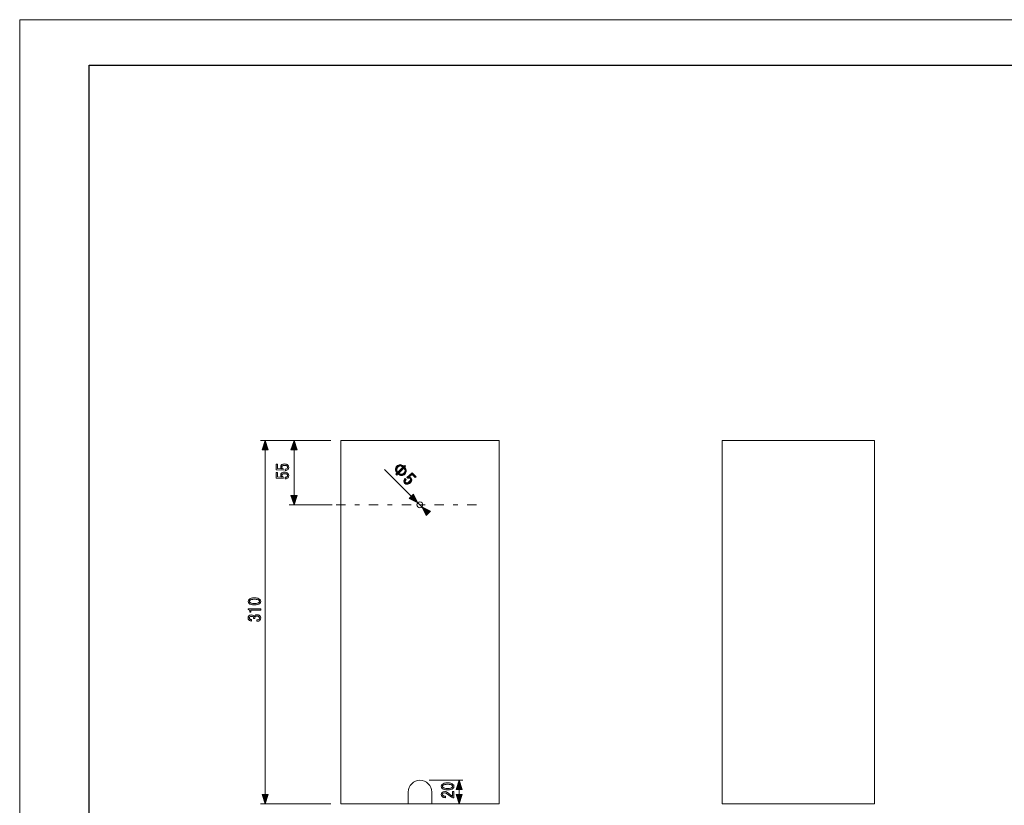
# Model space of a CAD drawing. Units: inches. Extents: x 0 to 420, y 0 to 297.
# Drawn here: x 0 to 210, y 129 to 297 of the extents above; entities that cross this region are included whole.
import ezdxf

# ---------------------------------------------------------------- set-up
doc = ezdxf.new("R2010")
doc.units = ezdxf.units.IN
doc.header["$MEASUREMENT"] = 0
doc.linetypes.add('AI-Linetype-1', pattern=[6.999817, 1.999897, -1.999897, 1.000125, -1.999897])
doc.layers.add('レイヤー 1', color=7, linetype='Continuous')

# ---------------------------------------------------------------- blocks, each defined once
blk = doc.blocks.new('block 79')
at = {"layer": 'レイヤー 1'}
h = blk.add_hatch(color=7, dxfattribs=at)
h.dxf.hatch_style = 2
edge = h.paths.add_edge_path()
edge.add_spline(control_points=[(48.93, 172.55), (48.8, 172.68), (48.74, 172.83), (48.74, 172.98), (48.74, 173.14), (48.8, 173.28), (48.93, 173.41), (49.15, 173.63), (49.53, 173.74), (50.08, 173.74), (50.63, 173.74), (51.01, 173.63), (51.23, 173.41), (51.36, 173.28), (51.43, 173.14), (51.43, 172.98), (51.43, 172.83), (51.36, 172.68), (51.23, 172.55), (51.01, 172.33), (50.63, 172.22), (50.08, 172.22), (49.53, 172.22), (49.15, 172.33), (48.93, 172.55)], knot_values=[0, 0, 0, 0, 1, 1, 1, 2, 2, 2, 3, 3, 3, 4, 4, 4, 5, 5, 5, 6, 6, 6, 7, 7, 7, 8, 8, 8, 8], degree=3, periodic=1)
edge = h.paths.add_edge_path()
edge.add_spline(control_points=[(49.08, 173.16), (49.03, 173.11), (49, 173.05), (49, 172.98), (49, 172.92), (49.03, 172.86), (49.08, 172.8), (49.27, 172.63), (49.6, 172.54), (50.08, 172.54), (50.57, 172.54), (50.91, 172.63), (51.08, 172.8), (51.14, 172.86), (51.16, 172.92), (51.16, 172.98), (51.16, 173.05), (51.14, 173.11), (51.08, 173.16), (50.91, 173.34), (50.57, 173.42), (50.08, 173.42), (49.59, 173.42), (49.26, 173.34), (49.08, 173.16)], knot_values=[0, 0, 0, 0, 1, 1, 1, 2, 2, 2, 3, 3, 3, 4, 4, 4, 5, 5, 5, 6, 6, 6, 7, 7, 7, 8, 8, 8, 8], degree=3, periodic=1)
at = {"layer": 'レイヤー 1', "lineweight": 0}
for points in [[(48.93, 172.55), (48.8, 172.68), (48.74, 172.83), (48.74, 172.98), (48.74, 173.14), (48.8, 173.28), (48.93, 173.41), (49.15, 173.63), (49.53, 173.74), (50.08, 173.74), (50.63, 173.74), (51.01, 173.63), (51.23, 173.41), (51.36, 173.28), (51.43, 173.14), (51.43, 172.98), (51.43, 172.83), (51.36, 172.68), (51.23, 172.55), (51.01, 172.33), (50.63, 172.22), (50.08, 172.22), (49.53, 172.22), (49.15, 172.33), (48.93, 172.55)], [(49.08, 173.16), (49.03, 173.11), (49, 173.05), (49, 172.98), (49, 172.92), (49.03, 172.86), (49.08, 172.8), (49.27, 172.63), (49.6, 172.54), (50.08, 172.54), (50.57, 172.54), (50.91, 172.63), (51.08, 172.8), (51.14, 172.86), (51.16, 172.92), (51.16, 172.98), (51.16, 173.05), (51.14, 173.11), (51.08, 173.16), (50.91, 173.34), (50.57, 173.42), (50.08, 173.42), (49.59, 173.42), (49.26, 173.34), (49.08, 173.16)]]:
    blk.add_open_spline(points, degree=3, knots=[0, 0, 0, 0, 1, 1, 1, 2, 2, 2, 3, 3, 3, 4, 4, 4, 5, 5, 5, 6, 6, 6, 7, 7, 7, 8, 8, 8, 8], dxfattribs=at)
blk = doc.blocks.new('block 80')
at = {"layer": 'レイヤー 1'}
h = blk.add_hatch(color=7, dxfattribs=at)
h.dxf.hatch_style = 2
edge = h.paths.add_edge_path()
edge.add_spline(control_points=[(51.43, 171.11), (51.43, 171.11), (50.35, 171.11), (50.35, 171.11), (50.35, 171.11), (49.29, 171.11), (49.29, 171.11), (49.29, 171.11), (49.29, 170.69), (49.29, 170.69), (49.29, 170.69), (49.12, 170.69), (49.12, 170.69), (49.12, 171.02), (49, 171.2), (48.74, 171.26), (48.74, 171.26), (48.74, 171.42), (48.74, 171.42), (48.74, 171.42), (51.43, 171.42), (51.43, 171.42), (51.43, 171.42), (51.43, 171.11), (51.43, 171.11)], knot_values=[0, 0, 0, 0, 1, 1, 1, 2, 2, 2, 3, 3, 3, 4, 4, 4, 5, 5, 5, 6, 6, 6, 7, 7, 7, 8, 8, 8, 8], degree=3, periodic=1)
at = {"layer": 'レイヤー 1', "lineweight": 0}
blk.add_open_spline([(51.43, 171.11), (51.43, 171.11), (50.35, 171.11), (50.35, 171.11), (50.35, 171.11), (49.29, 171.11), (49.29, 171.11), (49.29, 171.11), (49.29, 170.69), (49.29, 170.69), (49.29, 170.69), (49.12, 170.69), (49.12, 170.69), (49.12, 171.02), (49, 171.2), (48.74, 171.26), (48.74, 171.26), (48.74, 171.42), (48.74, 171.42), (48.74, 171.42), (51.43, 171.42), (51.43, 171.42), (51.43, 171.42), (51.43, 171.11), (51.43, 171.11)], degree=3, knots=[0, 0, 0, 0, 1, 1, 1, 2, 2, 2, 3, 3, 3, 4, 4, 4, 5, 5, 5, 6, 6, 6, 7, 7, 7, 8, 8, 8, 8], dxfattribs=at)
blk = doc.blocks.new('block 81')
at = {"layer": 'レイヤー 1'}
h = blk.add_hatch(color=7, dxfattribs=at)
h.dxf.hatch_style = 2
edge = h.paths.add_edge_path()
edge.add_spline(control_points=[(51.07, 169.18), (51.13, 169.24), (51.16, 169.33), (51.16, 169.44), (51.16, 169.53), (51.12, 169.62), (51.04, 169.7), (50.96, 169.78), (50.82, 169.83), (50.63, 169.83), (50.48, 169.83), (50.36, 169.78), (50.25, 169.67), (50.18, 169.6), (50.15, 169.49), (50.16, 169.34), (50.16, 169.34), (49.92, 169.34), (49.92, 169.34), (49.92, 169.49), (49.87, 169.6), (49.8, 169.67), (49.73, 169.75), (49.62, 169.78), (49.47, 169.78), (49.29, 169.78), (49.15, 169.74), (49.07, 169.66), (49.01, 169.61), (48.99, 169.54), (48.99, 169.45), (48.99, 169.37), (49.01, 169.3), (49.07, 169.25), (49.16, 169.16), (49.3, 169.1), (49.48, 169.1), (49.48, 169.1), (49.48, 168.79), (49.48, 168.79), (49.24, 168.8), (49.05, 168.88), (48.9, 169.03), (48.79, 169.14), (48.74, 169.28), (48.74, 169.45), (48.74, 169.64), (48.79, 169.78), (48.9, 169.9), (49.03, 170.02), (49.2, 170.09), (49.41, 170.09), (49.61, 170.09), (49.75, 170.04), (49.86, 169.94), (49.95, 169.84), (50.01, 169.76), (50.03, 169.67), (50.07, 169.79), (50.12, 169.89), (50.19, 169.95), (50.31, 170.08), (50.47, 170.14), (50.65, 170.14), (50.89, 170.14), (51.09, 170.07), (51.23, 169.92), (51.36, 169.79), (51.43, 169.63), (51.43, 169.44), (51.43, 169.23), (51.37, 169.06), (51.25, 168.94), (51.11, 168.81), (50.9, 168.74), (50.63, 168.74), (50.63, 168.74), (50.63, 169.05), (50.63, 169.05), (50.83, 169.05), (50.98, 169.09), (51.07, 169.18)], knot_values=[0, 0, 0, 0, 1, 1, 1, 2, 2, 2, 3, 3, 3, 4, 4, 4, 5, 5, 5, 6, 6, 6, 7, 7, 7, 8, 8, 8, 9, 9, 9, 10, 10, 10, 11, 11, 11, 12, 12, 12, 13, 13, 13, 14, 14, 14, 15, 15, 15, 16, 16, 16, 17, 17, 17, 18, 18, 18, 19, 19, 19, 20, 20, 20, 21, 21, 21, 22, 22, 22, 23, 23, 23, 24, 24, 24, 25, 25, 25, 26, 26, 26, 27, 27, 27, 27], degree=3, periodic=1)
at = {"layer": 'レイヤー 1', "lineweight": 0}
blk.add_open_spline([(51.07, 169.18), (51.13, 169.24), (51.16, 169.33), (51.16, 169.44), (51.16, 169.53), (51.12, 169.62), (51.04, 169.7), (50.96, 169.78), (50.82, 169.83), (50.63, 169.83), (50.48, 169.83), (50.36, 169.78), (50.25, 169.67), (50.18, 169.6), (50.15, 169.49), (50.16, 169.34), (50.16, 169.34), (49.92, 169.34), (49.92, 169.34), (49.92, 169.49), (49.87, 169.6), (49.8, 169.67), (49.73, 169.75), (49.62, 169.78), (49.47, 169.78), (49.29, 169.78), (49.15, 169.74), (49.07, 169.66), (49.01, 169.61), (48.99, 169.54), (48.99, 169.45), (48.99, 169.37), (49.01, 169.3), (49.07, 169.25), (49.16, 169.16), (49.3, 169.1), (49.48, 169.1), (49.48, 169.1), (49.48, 168.79), (49.48, 168.79), (49.24, 168.8), (49.05, 168.88), (48.9, 169.03), (48.79, 169.14), (48.74, 169.28), (48.74, 169.45), (48.74, 169.64), (48.79, 169.78), (48.9, 169.9), (49.03, 170.02), (49.2, 170.09), (49.41, 170.09), (49.61, 170.09), (49.75, 170.04), (49.86, 169.94), (49.95, 169.84), (50.01, 169.76), (50.03, 169.67), (50.07, 169.79), (50.12, 169.89), (50.19, 169.95), (50.31, 170.08), (50.47, 170.14), (50.65, 170.14), (50.89, 170.14), (51.09, 170.07), (51.23, 169.92), (51.36, 169.79), (51.43, 169.63), (51.43, 169.44), (51.43, 169.23), (51.37, 169.06), (51.25, 168.94), (51.11, 168.81), (50.9, 168.74), (50.63, 168.74), (50.63, 168.74), (50.63, 169.05), (50.63, 169.05), (50.83, 169.05), (50.98, 169.09), (51.07, 169.18)], degree=3, knots=[0, 0, 0, 0, 1, 1, 1, 2, 2, 2, 3, 3, 3, 4, 4, 4, 5, 5, 5, 6, 6, 6, 7, 7, 7, 8, 8, 8, 9, 9, 9, 10, 10, 10, 11, 11, 11, 12, 12, 12, 13, 13, 13, 14, 14, 14, 15, 15, 15, 16, 16, 16, 17, 17, 17, 18, 18, 18, 19, 19, 19, 20, 20, 20, 21, 21, 21, 22, 22, 22, 23, 23, 23, 24, 24, 24, 25, 25, 25, 26, 26, 26, 27, 27, 27, 27], dxfattribs=at)
blk = doc.blocks.new('block 78')
at = {"layer": 'レイヤー 1'}
for name in ['block 79', 'block 80', 'block 81']:
    blk.add_blockref(name, (0, 0), dxfattribs=at)
blk = doc.blocks.new('block 89')
at = {"layer": 'レイヤー 1'}
h = blk.add_hatch(color=7, dxfattribs=at)
h.dxf.hatch_style = 2
edge = h.paths.add_edge_path()
edge.add_spline(control_points=[(57.08, 201.34), (57.14, 201.4), (57.17, 201.47), (57.17, 201.58), (57.17, 201.66), (57.13, 201.74), (57.06, 201.81), (56.95, 201.92), (56.76, 201.98), (56.51, 201.98), (56.27, 201.98), (56.1, 201.93), (56.01, 201.84), (55.95, 201.78), (55.93, 201.72), (55.93, 201.64), (55.93, 201.48), (56.02, 201.35), (56.22, 201.24), (56.22, 201.24), (56.22, 200.97), (56.22, 200.97), (56.22, 200.97), (54.74, 201.05), (54.74, 201.05), (54.74, 201.05), (54.74, 202.24), (54.74, 202.24), (54.74, 202.24), (55, 202.24), (55, 202.24), (55, 202.24), (55, 201.31), (55, 201.31), (55, 201.31), (55.9, 201.26), (55.9, 201.26), (55.76, 201.38), (55.69, 201.53), (55.69, 201.71), (55.69, 201.85), (55.74, 201.97), (55.84, 202.07), (55.99, 202.22), (56.21, 202.29), (56.51, 202.29), (56.82, 202.29), (57.06, 202.2), (57.24, 202.03), (57.36, 201.9), (57.43, 201.75), (57.43, 201.56), (57.43, 201.37), (57.37, 201.22), (57.26, 201.11), (57.13, 200.97), (56.93, 200.9), (56.67, 200.89), (56.67, 200.89), (56.67, 201.2), (56.67, 201.2), (56.85, 201.2), (56.99, 201.25), (57.08, 201.34)], knot_values=[0, 0, 0, 0, 1, 1, 1, 2, 2, 2, 3, 3, 3, 4, 4, 4, 5, 5, 5, 6, 6, 6, 7, 7, 7, 8, 8, 8, 9, 9, 9, 10, 10, 10, 11, 11, 11, 12, 12, 12, 13, 13, 13, 14, 14, 14, 15, 15, 15, 16, 16, 16, 17, 17, 17, 18, 18, 18, 19, 19, 19, 20, 20, 20, 21, 21, 21, 21], degree=3, periodic=1)
at = {"layer": 'レイヤー 1', "lineweight": 0}
blk.add_open_spline([(57.08, 201.34), (57.14, 201.4), (57.17, 201.47), (57.17, 201.58), (57.17, 201.66), (57.13, 201.74), (57.06, 201.81), (56.95, 201.92), (56.76, 201.98), (56.51, 201.98), (56.27, 201.98), (56.1, 201.93), (56.01, 201.84), (55.95, 201.78), (55.93, 201.72), (55.93, 201.64), (55.93, 201.48), (56.02, 201.35), (56.22, 201.24), (56.22, 201.24), (56.22, 200.97), (56.22, 200.97), (56.22, 200.97), (54.74, 201.05), (54.74, 201.05), (54.74, 201.05), (54.74, 202.24), (54.74, 202.24), (54.74, 202.24), (55, 202.24), (55, 202.24), (55, 202.24), (55, 201.31), (55, 201.31), (55, 201.31), (55.9, 201.26), (55.9, 201.26), (55.76, 201.38), (55.69, 201.53), (55.69, 201.71), (55.69, 201.85), (55.74, 201.97), (55.84, 202.07), (55.99, 202.22), (56.21, 202.29), (56.51, 202.29), (56.82, 202.29), (57.06, 202.2), (57.24, 202.03), (57.36, 201.9), (57.43, 201.75), (57.43, 201.56), (57.43, 201.37), (57.37, 201.22), (57.26, 201.11), (57.13, 200.97), (56.93, 200.9), (56.67, 200.89), (56.67, 200.89), (56.67, 201.2), (56.67, 201.2), (56.85, 201.2), (56.99, 201.25), (57.08, 201.34)], degree=3, knots=[0, 0, 0, 0, 1, 1, 1, 2, 2, 2, 3, 3, 3, 4, 4, 4, 5, 5, 5, 6, 6, 6, 7, 7, 7, 8, 8, 8, 9, 9, 9, 10, 10, 10, 11, 11, 11, 12, 12, 12, 13, 13, 13, 14, 14, 14, 15, 15, 15, 16, 16, 16, 17, 17, 17, 18, 18, 18, 19, 19, 19, 20, 20, 20, 21, 21, 21, 21], dxfattribs=at)
blk = doc.blocks.new('block 90')
at = {"layer": 'レイヤー 1'}
h = blk.add_hatch(color=7, dxfattribs=at)
h.dxf.hatch_style = 2
edge = h.paths.add_edge_path()
edge.add_spline(control_points=[(57.08, 199.58), (57.14, 199.63), (57.17, 199.71), (57.17, 199.81), (57.17, 199.89), (57.13, 199.97), (57.06, 200.05), (56.95, 200.16), (56.76, 200.21), (56.51, 200.21), (56.27, 200.21), (56.1, 200.17), (56.01, 200.07), (55.95, 200.02), (55.93, 199.95), (55.93, 199.88), (55.93, 199.72), (56.02, 199.58), (56.22, 199.48), (56.22, 199.48), (56.22, 199.21), (56.22, 199.21), (56.22, 199.21), (54.74, 199.29), (54.74, 199.29), (54.74, 199.29), (54.74, 200.47), (54.74, 200.47), (54.74, 200.47), (55, 200.47), (55, 200.47), (55, 200.47), (55, 199.55), (55, 199.55), (55, 199.55), (55.9, 199.49), (55.9, 199.49), (55.76, 199.61), (55.69, 199.77), (55.69, 199.95), (55.69, 200.09), (55.74, 200.21), (55.84, 200.31), (55.99, 200.45), (56.21, 200.53), (56.51, 200.53), (56.82, 200.53), (57.06, 200.44), (57.24, 200.27), (57.36, 200.14), (57.43, 199.98), (57.43, 199.8), (57.43, 199.61), (57.37, 199.45), (57.26, 199.34), (57.13, 199.21), (56.93, 199.13), (56.67, 199.12), (56.67, 199.12), (56.67, 199.44), (56.67, 199.44), (56.85, 199.44), (56.99, 199.49), (57.08, 199.58)], knot_values=[0, 0, 0, 0, 1, 1, 1, 2, 2, 2, 3, 3, 3, 4, 4, 4, 5, 5, 5, 6, 6, 6, 7, 7, 7, 8, 8, 8, 9, 9, 9, 10, 10, 10, 11, 11, 11, 12, 12, 12, 13, 13, 13, 14, 14, 14, 15, 15, 15, 16, 16, 16, 17, 17, 17, 18, 18, 18, 19, 19, 19, 20, 20, 20, 21, 21, 21, 21], degree=3, periodic=1)
at = {"layer": 'レイヤー 1', "lineweight": 0}
blk.add_open_spline([(57.08, 199.58), (57.14, 199.63), (57.17, 199.71), (57.17, 199.81), (57.17, 199.89), (57.13, 199.97), (57.06, 200.05), (56.95, 200.16), (56.76, 200.21), (56.51, 200.21), (56.27, 200.21), (56.1, 200.17), (56.01, 200.07), (55.95, 200.02), (55.93, 199.95), (55.93, 199.88), (55.93, 199.72), (56.02, 199.58), (56.22, 199.48), (56.22, 199.48), (56.22, 199.21), (56.22, 199.21), (56.22, 199.21), (54.74, 199.29), (54.74, 199.29), (54.74, 199.29), (54.74, 200.47), (54.74, 200.47), (54.74, 200.47), (55, 200.47), (55, 200.47), (55, 200.47), (55, 199.55), (55, 199.55), (55, 199.55), (55.9, 199.49), (55.9, 199.49), (55.76, 199.61), (55.69, 199.77), (55.69, 199.95), (55.69, 200.09), (55.74, 200.21), (55.84, 200.31), (55.99, 200.45), (56.21, 200.53), (56.51, 200.53), (56.82, 200.53), (57.06, 200.44), (57.24, 200.27), (57.36, 200.14), (57.43, 199.98), (57.43, 199.8), (57.43, 199.61), (57.37, 199.45), (57.26, 199.34), (57.13, 199.21), (56.93, 199.13), (56.67, 199.12), (56.67, 199.12), (56.67, 199.44), (56.67, 199.44), (56.85, 199.44), (56.99, 199.49), (57.08, 199.58)], degree=3, knots=[0, 0, 0, 0, 1, 1, 1, 2, 2, 2, 3, 3, 3, 4, 4, 4, 5, 5, 5, 6, 6, 6, 7, 7, 7, 8, 8, 8, 9, 9, 9, 10, 10, 10, 11, 11, 11, 12, 12, 12, 13, 13, 13, 14, 14, 14, 15, 15, 15, 16, 16, 16, 17, 17, 17, 18, 18, 18, 19, 19, 19, 20, 20, 20, 21, 21, 21, 21], dxfattribs=at)
blk = doc.blocks.new('block 88')
at = {"layer": 'レイヤー 1'}
for name in ['block 89', 'block 90']:
    blk.add_blockref(name, (0, 0), dxfattribs=at)
blk = doc.blocks.new('block 106')
at = {"layer": 'レイヤー 1'}
h = blk.add_hatch(color=7, dxfattribs=at)
h.dxf.hatch_style = 2
edge = h.paths.add_edge_path()
edge.add_spline(control_points=[(82.27, 198.55), (82.27, 198.47), (82.31, 198.4), (82.38, 198.32), (82.44, 198.27), (82.52, 198.24), (82.62, 198.24), (82.78, 198.24), (82.94, 198.33), (83.13, 198.51), (83.3, 198.68), (83.38, 198.83), (83.38, 198.96), (83.38, 199.04), (83.35, 199.1), (83.3, 199.15), (83.19, 199.27), (83.02, 199.29), (82.82, 199.23), (82.82, 199.23), (82.62, 199.43), (82.62, 199.43), (82.62, 199.43), (83.72, 200.41), (83.72, 200.41), (83.72, 200.41), (84.56, 199.57), (84.56, 199.57), (84.56, 199.57), (84.37, 199.39), (84.37, 199.39), (84.37, 199.39), (83.72, 200.04), (83.72, 200.04), (83.72, 200.04), (83.05, 199.44), (83.05, 199.44), (83.23, 199.46), (83.39, 199.4), (83.52, 199.27), (83.61, 199.17), (83.66, 199.05), (83.66, 198.91), (83.66, 198.7), (83.56, 198.49), (83.35, 198.28), (83.13, 198.06), (82.9, 197.95), (82.65, 197.95), (82.47, 197.95), (82.31, 198.02), (82.18, 198.15), (82.05, 198.28), (81.98, 198.43), (81.98, 198.59), (81.98, 198.78), (82.06, 198.97), (82.24, 199.16), (82.24, 199.16), (82.46, 198.94), (82.46, 198.94), (82.33, 198.81), (82.27, 198.68), (82.27, 198.55)], knot_values=[0, 0, 0, 0, 1, 1, 1, 2, 2, 2, 3, 3, 3, 4, 4, 4, 5, 5, 5, 6, 6, 6, 7, 7, 7, 8, 8, 8, 9, 9, 9, 10, 10, 10, 11, 11, 11, 12, 12, 12, 13, 13, 13, 14, 14, 14, 15, 15, 15, 16, 16, 16, 17, 17, 17, 18, 18, 18, 19, 19, 19, 20, 20, 20, 21, 21, 21, 21], degree=3, periodic=1)
at = {"layer": 'レイヤー 1', "lineweight": 0}
blk.add_open_spline([(82.27, 198.55), (82.27, 198.47), (82.31, 198.4), (82.38, 198.32), (82.44, 198.27), (82.52, 198.24), (82.62, 198.24), (82.78, 198.24), (82.94, 198.33), (83.13, 198.51), (83.3, 198.68), (83.38, 198.83), (83.38, 198.96), (83.38, 199.04), (83.35, 199.1), (83.3, 199.15), (83.19, 199.27), (83.02, 199.29), (82.82, 199.23), (82.82, 199.23), (82.62, 199.43), (82.62, 199.43), (82.62, 199.43), (83.72, 200.41), (83.72, 200.41), (83.72, 200.41), (84.56, 199.57), (84.56, 199.57), (84.56, 199.57), (84.37, 199.39), (84.37, 199.39), (84.37, 199.39), (83.72, 200.04), (83.72, 200.04), (83.72, 200.04), (83.05, 199.44), (83.05, 199.44), (83.23, 199.46), (83.39, 199.4), (83.52, 199.27), (83.61, 199.17), (83.66, 199.05), (83.66, 198.91), (83.66, 198.7), (83.56, 198.49), (83.35, 198.28), (83.13, 198.06), (82.9, 197.95), (82.65, 197.95), (82.47, 197.95), (82.31, 198.02), (82.18, 198.15), (82.05, 198.28), (81.98, 198.43), (81.98, 198.59), (81.98, 198.78), (82.06, 198.97), (82.24, 199.16), (82.24, 199.16), (82.46, 198.94), (82.46, 198.94), (82.33, 198.81), (82.27, 198.68), (82.27, 198.55)], degree=3, knots=[0, 0, 0, 0, 1, 1, 1, 2, 2, 2, 3, 3, 3, 4, 4, 4, 5, 5, 5, 6, 6, 6, 7, 7, 7, 8, 8, 8, 9, 9, 9, 10, 10, 10, 11, 11, 11, 12, 12, 12, 13, 13, 13, 14, 14, 14, 15, 15, 15, 16, 16, 16, 17, 17, 17, 18, 18, 18, 19, 19, 19, 20, 20, 20, 21, 21, 21, 21], dxfattribs=at)
blk = doc.blocks.new('block 107')
at = {"layer": 'レイヤー 1'}
h = blk.add_hatch(color=7, dxfattribs=at)
h.dxf.hatch_style = 2
edge = h.paths.add_edge_path()
edge.add_spline(control_points=[(82.49, 200.84), (82.49, 200.58), (82.39, 200.34), (82.17, 200.13), (81.96, 199.91), (81.72, 199.8), (81.46, 199.81), (81.23, 199.8), (80.98, 199.93), (80.71, 200.17), (80.71, 200.17), (80.44, 199.89), (80.44, 199.89), (80.44, 199.89), (80.24, 200.09), (80.24, 200.09), (80.24, 200.09), (80.52, 200.36), (80.52, 200.36), (80.28, 200.63), (80.15, 200.88), (80.15, 201.11), (80.15, 201.37), (80.26, 201.61), (80.48, 201.82), (80.69, 202.04), (80.93, 202.14), (81.19, 202.14), (81.42, 202.14), (81.67, 202.02), (81.94, 201.78), (81.94, 201.78), (82.14, 201.99), (82.14, 201.99), (82.14, 201.99), (82.34, 201.79), (82.34, 201.79), (82.34, 201.79), (82.13, 201.59), (82.13, 201.59), (82.37, 201.32), (82.49, 201.07), (82.49, 200.84)], knot_values=[0, 0, 0, 0, 1, 1, 1, 2, 2, 2, 3, 3, 3, 4, 4, 4, 5, 5, 5, 6, 6, 6, 7, 7, 7, 8, 8, 8, 9, 9, 9, 10, 10, 10, 11, 11, 11, 12, 12, 12, 13, 13, 13, 14, 14, 14, 14], degree=3, periodic=1)
edge = h.paths.add_edge_path()
edge.add_spline(control_points=[(81.76, 201.61), (81.57, 201.78), (81.39, 201.86), (81.24, 201.86), (81.04, 201.86), (80.86, 201.78), (80.69, 201.61), (80.52, 201.44), (80.44, 201.26), (80.44, 201.06), (80.44, 200.91), (80.52, 200.73), (80.69, 200.54), (80.69, 200.54), (81.76, 201.61), (81.76, 201.61)], knot_values=[0, 0, 0, 0, 1, 1, 1, 2, 2, 2, 3, 3, 3, 4, 4, 4, 5, 5, 5, 5], degree=3, periodic=1)
edge = h.paths.add_edge_path()
edge.add_spline(control_points=[(81.41, 200.09), (81.61, 200.09), (81.79, 200.17), (81.96, 200.34), (82.13, 200.51), (82.21, 200.69), (82.21, 200.89), (82.21, 201.04), (82.13, 201.22), (81.96, 201.41), (81.96, 201.41), (80.89, 200.34), (80.89, 200.34), (81.08, 200.17), (81.26, 200.09), (81.41, 200.09)], knot_values=[0, 0, 0, 0, 1, 1, 1, 2, 2, 2, 3, 3, 3, 4, 4, 4, 5, 5, 5, 5], degree=3, periodic=1)
at = {"layer": 'レイヤー 1', "lineweight": 0}
for points, knots in [([(82.49, 200.84), (82.49, 200.58), (82.39, 200.34), (82.17, 200.13), (81.96, 199.91), (81.72, 199.8), (81.46, 199.81), (81.23, 199.8), (80.98, 199.93), (80.71, 200.17), (80.71, 200.17), (80.44, 199.89), (80.44, 199.89), (80.44, 199.89), (80.24, 200.09), (80.24, 200.09), (80.24, 200.09), (80.52, 200.36), (80.52, 200.36), (80.28, 200.63), (80.15, 200.88), (80.15, 201.11), (80.15, 201.37), (80.26, 201.61), (80.48, 201.82), (80.69, 202.04), (80.93, 202.14), (81.19, 202.14), (81.42, 202.14), (81.67, 202.02), (81.94, 201.78), (81.94, 201.78), (82.14, 201.99), (82.14, 201.99), (82.14, 201.99), (82.34, 201.79), (82.34, 201.79), (82.34, 201.79), (82.13, 201.59), (82.13, 201.59), (82.37, 201.32), (82.49, 201.07), (82.49, 200.84)], [0, 0, 0, 0, 1, 1, 1, 2, 2, 2, 3, 3, 3, 4, 4, 4, 5, 5, 5, 6, 6, 6, 7, 7, 7, 8, 8, 8, 9, 9, 9, 10, 10, 10, 11, 11, 11, 12, 12, 12, 13, 13, 13, 14, 14, 14, 14]), ([(81.76, 201.61), (81.57, 201.78), (81.39, 201.86), (81.24, 201.86), (81.04, 201.86), (80.86, 201.78), (80.69, 201.61), (80.52, 201.44), (80.44, 201.26), (80.44, 201.06), (80.44, 200.91), (80.52, 200.73), (80.69, 200.54), (80.69, 200.54), (81.76, 201.61), (81.76, 201.61)], [0, 0, 0, 0, 1, 1, 1, 2, 2, 2, 3, 3, 3, 4, 4, 4, 5, 5, 5, 5]), ([(81.41, 200.09), (81.61, 200.09), (81.79, 200.17), (81.96, 200.34), (82.13, 200.51), (82.21, 200.69), (82.21, 200.89), (82.21, 201.04), (82.13, 201.22), (81.96, 201.41), (81.96, 201.41), (80.89, 200.34), (80.89, 200.34), (81.08, 200.17), (81.26, 200.09), (81.41, 200.09)], [0, 0, 0, 0, 1, 1, 1, 2, 2, 2, 3, 3, 3, 4, 4, 4, 5, 5, 5, 5])]:
    blk.add_open_spline(points, degree=3, knots=knots, dxfattribs=at)
blk = doc.blocks.new('block 105')
at = {"layer": 'レイヤー 1'}
for name in ['block 107', 'block 106']:
    blk.add_blockref(name, (0, 0), dxfattribs=at)
blk = doc.blocks.new('block 110')
at = {"layer": 'レイヤー 1'}
h = blk.add_hatch(color=7, dxfattribs=at)
h.dxf.hatch_style = 2
edge = h.paths.add_edge_path()
edge.add_spline(control_points=[(90.15, 133.1), (90.02, 133.23), (89.96, 133.37), (89.96, 133.53), (89.96, 133.68), (90.02, 133.82), (90.15, 133.95), (90.37, 134.17), (90.75, 134.28), (91.3, 134.28), (91.85, 134.28), (92.23, 134.17), (92.45, 133.95), (92.58, 133.82), (92.65, 133.68), (92.65, 133.53), (92.65, 133.37), (92.58, 133.23), (92.45, 133.1), (92.23, 132.88), (91.85, 132.77), (91.3, 132.77), (90.75, 132.77), (90.37, 132.88), (90.15, 133.1)], knot_values=[0, 0, 0, 0, 1, 1, 1, 2, 2, 2, 3, 3, 3, 4, 4, 4, 5, 5, 5, 6, 6, 6, 7, 7, 7, 8, 8, 8, 8], degree=3, periodic=1)
edge = h.paths.add_edge_path()
edge.add_spline(control_points=[(90.3, 133.7), (90.25, 133.65), (90.22, 133.59), (90.22, 133.53), (90.22, 133.46), (90.25, 133.4), (90.3, 133.35), (90.49, 133.17), (90.82, 133.08), (91.3, 133.08), (91.79, 133.08), (92.13, 133.17), (92.3, 133.35), (92.36, 133.4), (92.38, 133.46), (92.38, 133.53), (92.38, 133.59), (92.36, 133.65), (92.3, 133.7), (92.13, 133.88), (91.79, 133.97), (91.3, 133.97), (90.81, 133.97), (90.48, 133.88), (90.3, 133.7)], knot_values=[0, 0, 0, 0, 1, 1, 1, 2, 2, 2, 3, 3, 3, 4, 4, 4, 5, 5, 5, 6, 6, 6, 7, 7, 7, 8, 8, 8, 8], degree=3, periodic=1)
at = {"layer": 'レイヤー 1', "lineweight": 0}
for points in [[(90.15, 133.1), (90.02, 133.23), (89.96, 133.37), (89.96, 133.53), (89.96, 133.68), (90.02, 133.82), (90.15, 133.95), (90.37, 134.17), (90.75, 134.28), (91.3, 134.28), (91.85, 134.28), (92.23, 134.17), (92.45, 133.95), (92.58, 133.82), (92.65, 133.68), (92.65, 133.53), (92.65, 133.37), (92.58, 133.23), (92.45, 133.1), (92.23, 132.88), (91.85, 132.77), (91.3, 132.77), (90.75, 132.77), (90.37, 132.88), (90.15, 133.1)], [(90.3, 133.7), (90.25, 133.65), (90.22, 133.59), (90.22, 133.53), (90.22, 133.46), (90.25, 133.4), (90.3, 133.35), (90.49, 133.17), (90.82, 133.08), (91.3, 133.08), (91.79, 133.08), (92.13, 133.17), (92.3, 133.35), (92.36, 133.4), (92.38, 133.46), (92.38, 133.53), (92.38, 133.59), (92.36, 133.65), (92.3, 133.7), (92.13, 133.88), (91.79, 133.97), (91.3, 133.97), (90.81, 133.97), (90.48, 133.88), (90.3, 133.7)]]:
    blk.add_open_spline(points, degree=3, knots=[0, 0, 0, 0, 1, 1, 1, 2, 2, 2, 3, 3, 3, 4, 4, 4, 5, 5, 5, 6, 6, 6, 7, 7, 7, 8, 8, 8, 8], dxfattribs=at)
blk = doc.blocks.new('block 111')
at = {"layer": 'レイヤー 1'}
h = blk.add_hatch(color=7, dxfattribs=at)
h.dxf.hatch_style = 2
edge = h.paths.add_edge_path()
edge.add_spline(control_points=[(92.38, 132.46), (92.38, 132.46), (92.65, 132.46), (92.65, 132.46), (92.65, 132.46), (92.65, 131.06), (92.65, 131.06), (92.65, 131.06), (92.43, 131.06), (92.43, 131.06), (92.03, 131.27), (91.65, 131.53), (91.3, 131.84), (91.09, 132.02), (90.88, 132.11), (90.66, 132.11), (90.51, 132.11), (90.39, 132.06), (90.3, 131.98), (90.25, 131.93), (90.22, 131.85), (90.22, 131.76), (90.22, 131.69), (90.26, 131.61), (90.33, 131.54), (90.41, 131.46), (90.58, 131.42), (90.84, 131.42), (90.84, 131.42), (90.84, 131.11), (90.84, 131.11), (90.51, 131.12), (90.27, 131.2), (90.12, 131.35), (90.01, 131.46), (89.96, 131.61), (89.96, 131.79), (89.96, 131.96), (90.02, 132.11), (90.14, 132.23), (90.27, 132.36), (90.45, 132.42), (90.68, 132.42), (90.94, 132.42), (91.22, 132.3), (91.5, 132.05), (91.81, 131.78), (92.1, 131.56), (92.38, 131.39), (92.38, 131.39), (92.38, 132.46), (92.38, 132.46)], knot_values=[0, 0, 0, 0, 1, 1, 1, 2, 2, 2, 3, 3, 3, 4, 4, 4, 5, 5, 5, 6, 6, 6, 7, 7, 7, 8, 8, 8, 9, 9, 9, 10, 10, 10, 11, 11, 11, 12, 12, 12, 13, 13, 13, 14, 14, 14, 15, 15, 15, 16, 16, 16, 17, 17, 17, 17], degree=3, periodic=1)
at = {"layer": 'レイヤー 1', "lineweight": 0}
blk.add_open_spline([(92.38, 132.46), (92.38, 132.46), (92.65, 132.46), (92.65, 132.46), (92.65, 132.46), (92.65, 131.06), (92.65, 131.06), (92.65, 131.06), (92.43, 131.06), (92.43, 131.06), (92.03, 131.27), (91.65, 131.53), (91.3, 131.84), (91.09, 132.02), (90.88, 132.11), (90.66, 132.11), (90.51, 132.11), (90.39, 132.06), (90.3, 131.98), (90.25, 131.93), (90.22, 131.85), (90.22, 131.76), (90.22, 131.69), (90.26, 131.61), (90.33, 131.54), (90.41, 131.46), (90.58, 131.42), (90.84, 131.42), (90.84, 131.42), (90.84, 131.11), (90.84, 131.11), (90.51, 131.12), (90.27, 131.2), (90.12, 131.35), (90.01, 131.46), (89.96, 131.61), (89.96, 131.79), (89.96, 131.96), (90.02, 132.11), (90.14, 132.23), (90.27, 132.36), (90.45, 132.42), (90.68, 132.42), (90.94, 132.42), (91.22, 132.3), (91.5, 132.05), (91.81, 131.78), (92.1, 131.56), (92.38, 131.39), (92.38, 131.39), (92.38, 132.46), (92.38, 132.46)], degree=3, knots=[0, 0, 0, 0, 1, 1, 1, 2, 2, 2, 3, 3, 3, 4, 4, 4, 5, 5, 5, 6, 6, 6, 7, 7, 7, 8, 8, 8, 9, 9, 9, 10, 10, 10, 11, 11, 11, 12, 12, 12, 13, 13, 13, 14, 14, 14, 15, 15, 15, 16, 16, 16, 17, 17, 17, 17], dxfattribs=at)
blk = doc.blocks.new('block 109')
at = {"layer": 'レイヤー 1'}
for name in ['block 110', 'block 111']:
    blk.add_blockref(name, (0, 0), dxfattribs=at)

msp = doc.modelspace()

# ---------------------------------------------------------------- hatches: boundary and pattern name
at = {"layer": 'レイヤー 1'}
h = msp.add_hatch(color=7, dxfattribs=at)
h.dxf.hatch_style = 2
h.paths.add_polyline_path([(53.04, 205.32), (52.38, 207.32), (51.71, 205.32)])
h = msp.add_hatch(color=7, dxfattribs=at)
h.dxf.hatch_style = 2
h.paths.add_polyline_path([(59.2, 205.32), (58.53, 207.32), (57.86, 205.32)])
h = msp.add_hatch(color=7, dxfattribs=at)
h.dxf.hatch_style = 2
h.paths.add_polyline_path([(59.2, 195.57), (58.53, 193.57), (57.86, 195.57)])
h = msp.add_hatch(color=7, dxfattribs=at)
h.dxf.hatch_style = 2
h.paths.add_polyline_path([(84.02, 195.87), (84.96, 193.98), (83.08, 194.92)])
h = msp.add_hatch(color=7, dxfattribs=at)
h.dxf.hatch_style = 2
h.paths.add_polyline_path([(87.68, 192.2), (85.8, 193.14), (86.74, 191.26)])
h = msp.add_hatch(color=7, dxfattribs=at)
h.dxf.hatch_style = 2
h.paths.add_polyline_path([(93.11, 132.82), (93.77, 134.82), (94.44, 132.82)])
h = msp.add_hatch(color=7, dxfattribs=at)
h.dxf.hatch_style = 2
h.paths.add_polyline_path([(53.04, 131.82), (52.38, 129.82), (51.71, 131.82)])
h = msp.add_hatch(color=7, dxfattribs=at)
h.dxf.hatch_style = 2
h.paths.add_polyline_path([(94.44, 131.82), (93.77, 129.82), (93.11, 131.82)])

# ---------------------------------------------------------------- linework, layer by layer
at = {"layer": 'レイヤー 1', "lineweight": 0}
for points in [[(0, 297.04), (420.16, 297.04), (420.16, 0), (0, 0), (0, 297.04)], [(53.04, 205.32), (52.38, 207.32), (51.71, 205.32), (53.04, 205.32)], [(59.2, 205.32), (58.53, 207.32), (57.86, 205.32), (59.2, 205.32)], [(59.2, 195.57), (58.53, 193.57), (57.86, 195.57), (59.2, 195.57)], [(84.02, 195.87), (84.96, 193.98), (83.08, 194.92), (84.02, 195.87)], [(87.68, 192.2), (85.8, 193.14), (86.74, 191.26), (87.68, 192.2)], [(93.11, 132.82), (93.77, 134.82), (94.44, 132.82), (93.11, 132.82)], [(53.04, 131.82), (52.38, 129.82), (51.71, 131.82), (53.04, 131.82)], [(94.44, 131.82), (93.77, 129.82), (93.11, 131.82), (94.44, 131.82)]]:
    msp.add_lwpolyline(points, dxfattribs=at)
at = {"layer": 'レイヤー 1', "color": 7, "lineweight": 25}
for points in [[(14.82, 287.34), (404.55, 287.34), (404.55, 10.85)], [(14.82, 10.85), (14.82, 287.34)]]:
    msp.add_lwpolyline(points, dxfattribs=at)
at = {"layer": 'レイヤー 1', "color": 7, "lineweight": 9}
for points in [[(66.4, 207.32), (51.38, 207.32)], [(52.38, 207.32), (52.38, 129.82)], [(58.53, 193.57), (58.53, 207.32)], [(77.86, 201.08), (85.88, 193.06)], [(66.65, 193.57), (57.53, 193.57)], [(87.34, 134.82), (94.52, 134.82)], [(93.77, 134.82), (93.77, 129.82)], [(66.4, 129.82), (51.38, 129.82)]]:
    msp.add_lwpolyline(points, dxfattribs=at)
at = {"layer": 'レイヤー 1', "color": 7, "lineweight": 18}
for points in [[(102.27, 129.82), (68.52, 129.82), (68.52, 207.32), (102.27, 207.32), (102.27, 129.82)], [(182.39, 129.82), (149.89, 129.82), (149.89, 207.32), (182.39, 207.32), (182.39, 129.82)]]:
    msp.add_lwpolyline(points, dxfattribs=at)
at = {"layer": 'レイヤー 1', "color": 7, "linetype": 'AI-Linetype-1', "lineweight": 9}
msp.add_lwpolyline([(97.5, 193.57), (67.47, 193.57)], dxfattribs=at)
at = {"layer": 'レイヤー 1', "color": 7, "lineweight": 18}
for points, knots in [([(86.02, 193.57), (86.02, 193.23), (85.74, 192.95), (85.4, 192.95), (85.05, 192.95), (84.77, 193.23), (84.77, 193.57), (84.77, 193.92), (85.05, 194.2), (85.4, 194.2), (85.74, 194.2), (86.02, 193.92), (86.02, 193.57)], [0, 0, 0, 0, 1, 1, 1, 2, 2, 2, 3, 3, 3, 4, 4, 4, 4]), ([(85.4, 134.82), (84.02, 134.82), (82.9, 133.7), (82.9, 132.32), (82.9, 132.32), (82.9, 129.82), (82.9, 129.82), (82.9, 129.82), (87.9, 129.82), (87.9, 129.82), (87.9, 129.82), (87.9, 132.32), (87.9, 132.32), (87.9, 133.7), (86.78, 134.82), (85.4, 134.82)], [0, 0, 0, 0, 1, 1, 1, 2, 2, 2, 3, 3, 3, 4, 4, 4, 5, 5, 5, 5])]:
    msp.add_open_spline(points, degree=3, knots=knots, dxfattribs=at)

# ---------------------------------------------------------------- block references
at = {"layer": 'レイヤー 1'}
for name in ['block 88', 'block 105', 'block 78', 'block 109']:
    msp.add_blockref(name, (0, 0), dxfattribs=at)

doc.saveas('drawing.dxf')
